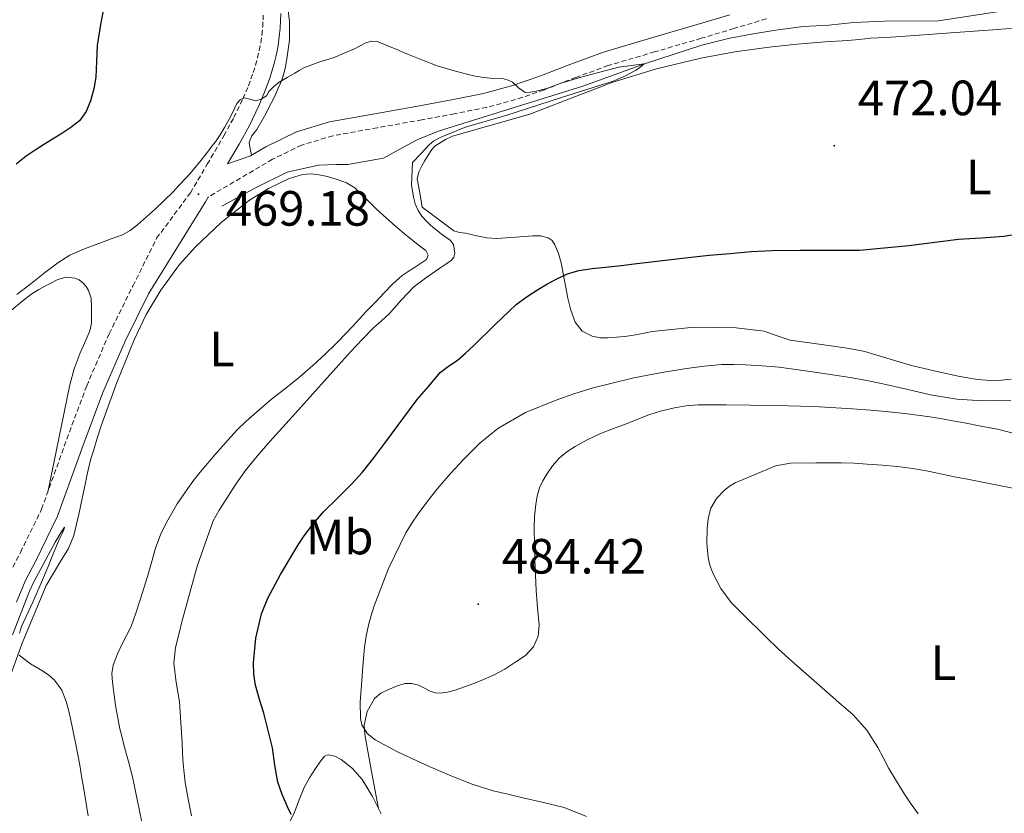
# Model space of a CAD drawing. Units: metres. Extents: x 548732 to 553208, y 4707390 to 4710392.
# Drawn here: x 552560 to 552759, y 4708364 to 4708525 of the extents above; entities that cross this region are included whole.
import ezdxf
from ezdxf.enums import TextEntityAlignment as Align

# ---------------------------------------------------------------- set-up
doc = ezdxf.new("R2010")
doc.units = ezdxf.units.M
doc.header["$MEASUREMENT"] = 0
doc.linetypes.add('TRAZOSX2', pattern=[1.5, 1, -0.5])
for name, color, linetype, lineweight in [('Carátula', 7, 'Continuous', 5), ('Level 13', 5, 'Continuous', 0), ('Level 21', 19, 'Continuous', 0), ('Level 36', 19, 'Continuous', 40), ('Level 37', 92, 'Continuous', 0), ('Level 4', 36, 'Continuous', 30), ('Level 41', 19, 'Continuous', 0), ('Level 5', 36, 'Continuous', 0), ('Level 7', 1, 'Continuous', 0)]:
    doc.layers.add(name, color=color, linetype=linetype, lineweight=lineweight)
doc.styles.add('Arial', font='ARIAL.TTF', dxfattribs={"height": 0.2})

# ---------------------------------------------------------------- blocks, each defined once
blk = doc.blocks.new('5PATER')
at = {"layer": 'Carátula', "linetype": 'Continuous', "lineweight": 5}
h = blk.add_hatch(color=250, dxfattribs=at)
edge = h.paths.add_edge_path()
edge.add_ellipse((0, 0), major_axis=(-1.33, -1.34), ratio=0.999422, start_angle=0, end_angle=360)

msp = doc.modelspace()

# ---------------------------------------------------------------- linework, layer by layer
at = {"layer": 'Level 13', "color": 5, "linetype": 'Continuous', "lineweight": 0, "ltscale": 0.5}
msp.add_polyline3d([(552764.57, 4708527.66, 473.77), (552745.76, 4708524.74, 472.47), (552734.83, 4708524.72, 472.22), (552728.6, 4708524.4, 472.03), (552723.64, 4708523.9, 471.56), (552718.44, 4708523.65, 471.5), (552712.91, 4708522.85, 471.43), (552708.32, 4708522.14, 471.27), (552703.6, 4708521.26, 471.07), (552697.95, 4708519.86, 470.87), (552686.52, 4708516.1, 470.36), (552673.87, 4708511.58, 469.87), (552647.66, 4708503.36, 468.92), (552644.51, 4708502.35, 468.91), (552640.51, 4708500.77, 468.76), (552637.34, 4708499.06, 468.6), (552633.58, 4708496.98, 468.52), (552626.36, 4708495.68, 468.59), (552624.01, 4708495.68, 468.57), (552620.47, 4708495.58, 468.49), (552614.11, 4708494.14, 468.35), (552607.82, 4708491.04, 468.33), (552600.89, 4708487.25, 467.99)], dxfattribs=at)
at = {"layer": 'Level 21', "color": 19, "linetype": 'TRAZOSX2', "lineweight": 0}
for points in [[(552557.97, 4708412.92, 465.83), (552560.2, 4708417.24, 466), (552564.46, 4708425.97, 466.35), (552567.02, 4708433.05, 466.57), (552569.56, 4708440.14, 466.79), (552573.59, 4708450.92, 467.14), (552578.12, 4708461.47, 467.56), (552582.92, 4708471.12, 468.03), (552587.72, 4708480.77, 468.51), (552594.55, 4708489.97, 469.13), (552597.94, 4708495.74, 469.42), (552601.32, 4708501.52, 469.71), (552603.33, 4708505.21, 469.86), (552605.16, 4708508.99, 469.99), (552606.27, 4708511.62, 470.07), (552607.24, 4708514.3, 470.14), (552607.71, 4708515.77, 470.23), (552608.12, 4708517.25, 470.33), (552608.48, 4708518.78, 470.38), (552608.78, 4708520.32, 470.43), (552609.01, 4708521.94, 470.54), (552609.16, 4708523.55, 470.68), (552609.23, 4708524.94, 470.83), (552609.27, 4708526.32, 470.97)], [(552710.99, 4708525.17, 471.77), (552704.4, 4708523.2, 471.24), (552697.8, 4708521.23, 470.86), (552688.39, 4708518.48, 470.5), (552678.97, 4708515.71, 470.25), (552672.46, 4708513.31, 470.16), (552665.98, 4708510.77, 470.06), (552660.26, 4708508.83, 469.89), (552654.44, 4708507.26, 469.74), (552647.9, 4708505.96, 469.69), (552641.35, 4708504.74, 469.64), (552632.35, 4708503.14, 469.49), (552623.34, 4708501.5, 469.31), (552617.05, 4708499.64, 469.04), (552611.16, 4708496.75, 468.91), (552604.65, 4708492.93, 469.04), (552598.14, 4708489.11, 469.18)]]:
    msp.add_polyline3d(points, dxfattribs=at)
at = {"layer": 'Level 21', "color": 19, "linetype": 'Continuous', "lineweight": 0}
for points in [[(552703.57, 4708525.96, 471.24), (552696.99, 4708523.99, 470.86), (552687.57, 4708521.24, 470.5), (552678.07, 4708518.45, 470.25), (552671.43, 4708516, 470.16), (552664.99, 4708513.47, 470.06), (552659.43, 4708511.59, 469.89), (552653.79, 4708510.07, 469.74), (552647.36, 4708508.79, 469.69), (552640.84, 4708507.57, 469.64), (552631.84, 4708505.97, 469.49), (552622.67, 4708504.31, 469.31), (552616, 4708502.33, 469.04), (552609.8, 4708499.29, 468.91), (552606.71, 4708497.48, 468.97), (552604.39, 4708496.65, 469.24), (552602.07, 4708495.82, 469.51), (552604.4, 4708499.78, 469.71), (552606.47, 4708503.59, 469.86), (552608.38, 4708507.54, 469.99), (552609.56, 4708510.33, 470.07), (552610.59, 4708513.17, 470.14), (552611.09, 4708514.76, 470.23), (552611.54, 4708516.37, 470.33), (552611.94, 4708518.04, 470.38), (552612.26, 4708519.74, 470.43), (552612.52, 4708521.52, 470.54), (552612.69, 4708523.3, 470.68), (552612.76, 4708524.79, 470.83), (552612.81, 4708526.25, 470.97)], [(552598.14, 4708489.11, 469.18), (552597.6, 4708488.18, 469.13), (552586.08, 4708469.55, 468.03), (552581.33, 4708459.99, 467.56), (552576.87, 4708449.6, 467.14), (552572.88, 4708438.93, 466.79), (552570.34, 4708431.86, 466.57), (552567.71, 4708424.59, 466.35), (552563.36, 4708415.65, 466), (552561.17, 4708411.42, 465.83), (552559.39, 4708407.18, 465.69)]]:
    msp.add_polyline3d(points, dxfattribs=at)
at = {"layer": 'Level 36', "color": 92, "linetype": 'Continuous', "lineweight": 0}
for points in [[(552606.87, 4708497.57, 468.97), (552606.65, 4708498.87, 469.12), (552606.43, 4708500.16, 469.27), (552606.95, 4708501.5, 469.37), (552607.98, 4708502.77, 469.42), (552609.5, 4708505.48, 469.57), (552610.97, 4708508.22, 469.72), (552611.66, 4708509.67, 469.76), (552612.31, 4708511.12, 469.8), (552612.76, 4708512.14, 469.87), (552613.18, 4708513.17, 469.93), (552613.73, 4708515.09, 470.04), (552614.07, 4708517.07, 470.12), (552614.56, 4708520.87, 470.19), (552614.55, 4708524.66, 470.25), (552613.66, 4708532.59, 470.41)], [(552641.28, 4708495.3, 470.02), (552641.88, 4708496.35, 470.06), (552642.59, 4708497.56, 470.1), (552643.37, 4708498.74, 470.14), (552643.99, 4708499.38, 470.18), (552644.73, 4708499.9, 470.22), (552646.11, 4708500.74, 470.3), (552647.56, 4708501.41, 470.38), (552655.37, 4708503.66, 470.47), (552663.16, 4708505.9, 470.49), (552671.54, 4708509.15, 470.7), (552679.96, 4708512.34, 470.91), (552688.78, 4708515.04, 471.11), (552697.74, 4708517.22, 471.31), (552704.61, 4708518.48, 471.45), (552711.52, 4708519.44, 471.59), (552717.18, 4708520.04, 471.7), (552722.86, 4708520.53, 471.8), (552725.16, 4708520.65, 471.86), (552727.47, 4708520.78, 471.95), (552729.75, 4708521.01, 472.11), (552732.03, 4708521.23, 472.28), (552735.12, 4708521.39, 472.39), (552738.2, 4708521.57, 472.51), (552743.72, 4708521.99, 472.79), (552749.24, 4708522.42, 473.1), (552757.7, 4708523.04, 473.7), (552766.16, 4708523.7, 474.17)], [(552704.91, 4708462.66, 477.97), (552696.38, 4708462.82, 477.9), (552687.93, 4708461.9, 477.88), (552686.59, 4708461.64, 477.89), (552685.26, 4708461.38, 477.9), (552683.78, 4708461.13, 477.89), (552682.3, 4708460.91, 477.88), (552680.67, 4708460.75, 477.87), (552679.03, 4708460.66, 477.87), (552677.42, 4708460.66, 477.86), (552675.8, 4708460.94, 477.85), (552673.75, 4708462, 477.6), (552672.33, 4708463.81, 477.16), (552671.43, 4708466.22, 476.71), (552670.84, 4708468.66, 476.25), (552670.18, 4708472.22, 475.53), (552669.5, 4708475.78, 474.63), (552668.93, 4708477.69, 473.85), (552668.19, 4708479.46, 472.87), (552667.67, 4708480.3, 472.27), (552666.84, 4708480.88, 471.71), (552665.34, 4708481.26, 471.26), (552663.79, 4708481.3, 471.07), (552662.02, 4708481.14, 470.98), (552660.25, 4708480.99, 470.89), (552658.38, 4708480.85, 470.75), (552656.51, 4708480.75, 470.6), (552654.47, 4708480.87, 470.45), (552652.46, 4708481.25, 470.31), (552651.32, 4708481.52, 470.3), (552650.19, 4708481.79, 470.31), (552648.92, 4708481.93, 470.3), (552647.77, 4708482.3, 470.27), (552644.59, 4708484.69, 470.07), (552641.42, 4708487.07, 469.87), (552640.91, 4708489.94, 469.86), (552640.39, 4708492.8, 469.85), (552640.71, 4708494.19, 469.98), (552641.28, 4708495.3, 470.02)], [(552556.2, 4708386.96, 464.89), (552560.52, 4708398.87, 465.35), (552565.4, 4708410.56, 465.82), (552568.38, 4708415.54, 465.95), (552569.89, 4708418.01, 466.01), (552570.97, 4708420.66, 466.07), (552571.53, 4708422.96, 466.12), (552572.04, 4708425.26, 466.17), (552572.66, 4708428.11, 466.17), (552573.27, 4708430.96, 466.19), (552573.62, 4708432.71, 466.29), (552573.99, 4708434.46, 466.39), (552574.45, 4708436.14, 466.46), (552574.95, 4708437.79, 466.52), (552575.72, 4708440.32, 466.62), (552576.52, 4708442.83, 466.71), (552579.69, 4708451.6, 467.14), (552583.21, 4708460.24, 467.58), (552585.63, 4708465.36, 467.78), (552588.55, 4708470.27, 467.96), (552592.37, 4708475.46, 468.14), (552595.55, 4708479.04, 468.26), (552600.77, 4708483.98, 468.42), (552606.52, 4708488.48, 468.55), (552610.34, 4708490.85, 468.55), (552614.39, 4708492.77, 468.54), (552615.83, 4708493.3, 468.6), (552617.31, 4708493.66, 468.67), (552618.78, 4708493.79, 468.68), (552620.25, 4708493.68, 468.7), (552622.26, 4708493.25, 468.78), (552624.23, 4708492.64, 468.87), (552626.1, 4708491.97, 468.94), (552627.79, 4708490.98, 468.99), (552630.02, 4708488.83, 468.89), (552632.2, 4708486.67, 468.78), (552634.14, 4708484.9, 469), (552636.09, 4708483.15, 469.21), (552638.15, 4708481.42, 469.23), (552640.23, 4708479.71, 469.24), (552641.19, 4708479, 469.25), (552642.15, 4708478.29, 469.24), (552642.59, 4708477.36, 469.22), (552642.28, 4708476.46, 469.19), (552641.06, 4708475.65, 469.16), (552639.83, 4708474.85, 469.13), (552638.6, 4708474.07, 469.1), (552637.39, 4708473.26, 469.07), (552635.5, 4708471.56, 469.06), (552633.75, 4708469.71, 469.07), (552631.89, 4708467.81, 468.98), (552630.04, 4708465.9, 468.89), (552628.11, 4708463.82, 468.88), (552626.19, 4708461.73, 468.86), (552624.02, 4708459.51, 468.69), (552621.8, 4708457.34, 468.52)], [(552566.31, 4708471.68, 469.32), (552567.77, 4708472.46, 469.26), (552569.43, 4708472.89, 469.12), (552571.16, 4708472.72, 468.99), (552572.03, 4708472.37, 468.93), (552572.83, 4708471.78, 468.87), (552573.49, 4708471.03, 468.81), (552573.98, 4708470.19, 468.75), (552574.46, 4708468.66, 468.71), (552574.54, 4708466.82, 468.72), (552574.57, 4708464.99, 468.73), (552574.55, 4708463.6, 468.73), (552574.2, 4708462.08, 468.71), (552573.63, 4708460.61, 468.67), (552572.95, 4708459.09, 468.62), (552572.28, 4708457.57, 468.55), (552571.08, 4708454.38, 468.41), (552570.15, 4708451.12, 468.2), (552567.93, 4708440.27, 467.33), (552565.71, 4708429.42, 466.46)], [(552557.99, 4708465.89, 469.37), (552560.73, 4708468.19, 469.37), (552562.27, 4708469.39, 469.36), (552563.9, 4708470.43, 469.35), (552565.1, 4708471.06, 469.34), (552566.31, 4708471.68, 469.32)], [(552760.46, 4708452.29, 478.83), (552757.18, 4708451.93, 478.89), (552753.64, 4708452.22, 478.91), (552750.11, 4708452.83, 478.92), (552745.19, 4708453.88, 478.92), (552740.33, 4708455.07, 478.92), (552737.82, 4708455.78, 478.92), (552735.31, 4708456.51, 478.92), (552733.11, 4708457.2, 478.92), (552730.89, 4708457.86, 478.91), (552727.74, 4708458.5, 478.84), (552724.57, 4708458.98, 478.71), (552720.19, 4708459.56, 478.44), (552715.8, 4708460.14, 478.17), (552713.16, 4708461.06, 478.08), (552710.52, 4708461.98, 478.03), (552704.91, 4708462.66, 477.97)], [(552621.8, 4708457.34, 468.52), (552619.27, 4708455.01, 468.43), (552616.67, 4708452.75, 468.35), (552613.82, 4708450.48, 468.25), (552610.97, 4708448.22, 468.15), (552608.38, 4708446.03, 468.02), (552605.85, 4708443.76, 467.83), (552603.96, 4708441.94, 467.67), (552602.15, 4708440.03, 467.51), (552599.46, 4708436.97, 467.36), (552596.84, 4708433.84, 467.24), (552595.41, 4708432.03, 467.21), (552594.02, 4708430.18, 467.18), (552591.9, 4708427.04, 466.93), (552589.98, 4708423.78, 466.67), (552588.57, 4708421, 466.58), (552587.46, 4708418.11, 466.49), (552586.68, 4708415.21, 466.34), (552585.9, 4708412.32, 466.19), (552585.15, 4708409.98, 466.07), (552584.39, 4708407.65, 465.96), (552583.5, 4708404.95, 465.81), (552582.57, 4708402.27, 465.69), (552581.73, 4708400.55, 465.67), (552580.79, 4708398.86, 465.66), (552579.78, 4708396.69, 465.63), (552578.94, 4708394.42, 465.61), (552578.68, 4708392.71, 465.58), (552578.78, 4708390.99, 465.56), (552579.39, 4708386.24, 465.57), (552580.29, 4708381.52, 465.59), (552580.73, 4708379.78, 465.59), (552581.17, 4708378.05, 465.59), (552582.06, 4708374.94, 465.56), (552582.85, 4708371.82, 465.59), (552583.78, 4708367.26, 465.96), (552584.7, 4708362.68, 466.43)], [(552632.57, 4708365.44, 477.52), (552631.19, 4708372.93, 478.41), (552629.82, 4708380.42, 479.31), (552629.68, 4708382.28, 479.58), (552630.25, 4708385.04, 480.11), (552631.78, 4708387.7, 480.68), (552633.05, 4708388.76, 481.03), (552634.49, 4708389.44, 481.37), (552636.19, 4708390.19, 481.65), (552637.93, 4708390.69, 481.87), (552639.29, 4708390.68, 482), (552640.65, 4708390.34, 482.14), (552641.84, 4708389.74, 482.35), (552643.05, 4708389.14, 482.57), (552644.03, 4708388.85, 482.61), (552645.02, 4708388.75, 482.65), (552646.53, 4708388.93, 482.93), (552648.04, 4708389.33, 483.18), (552649.95, 4708390, 483.33), (552651.83, 4708390.72, 483.43), (552653.83, 4708391.54, 483.52), (552655.82, 4708392.4, 483.61), (552658.13, 4708393.64, 483.71), (552660.36, 4708395.06, 483.8), (552662.26, 4708396.37, 483.8), (552663.91, 4708398.11, 483.8), (552664.88, 4708400.27, 483.89), (552665.07, 4708402.51, 483.98), (552664.75, 4708406.02, 484.09), (552664.46, 4708409.54, 484.2), (552664.18, 4708415.78, 484.47), (552664.03, 4708422.03, 484.68), (552664.12, 4708424.46, 484.7), (552664.36, 4708426.9, 484.7), (552664.65, 4708428.63, 484.7), (552665.15, 4708430.32, 484.7), (552665.8, 4708431.73, 484.7), (552666.6, 4708433.07, 484.7), (552667.73, 4708434.76, 484.68), (552669.07, 4708436.3, 484.65), (552670.63, 4708437.58, 484.61), (552672.33, 4708438.64, 484.57), (552674.78, 4708440.02, 484.56), (552677.31, 4708441.22, 484.54), (552680.06, 4708442.27, 484.5), (552682.81, 4708443.31, 484.46), (552685.02, 4708444.2, 484.42), (552687.24, 4708445.09, 484.39), (552689.79, 4708445.9, 484.39), (552692.41, 4708446.48, 484.39), (552694.79, 4708446.88, 484.39), (552697.19, 4708447.06, 484.39), (552700.02, 4708447.08, 484.43), (552702.84, 4708447.07, 484.49), (552707.79, 4708447.04, 484.55), (552712.73, 4708446.98, 484.62), (552720.57, 4708446.73, 484.78), (552728.41, 4708446.29, 484.91), (552732.08, 4708446, 484.91), (552735.74, 4708445.66, 484.91), (552738.91, 4708445.33, 484.9), (552742.07, 4708444.94, 484.89), (552744.52, 4708444.6, 484.86), (552746.95, 4708444.19, 484.78), (552748.99, 4708443.8, 484.61)], [(552748.99, 4708443.8, 484.61), (552751.02, 4708443.41, 484.41), (552754.36, 4708442.77, 484.23), (552757.69, 4708442.13, 484.14), (552761.38, 4708441.21, 484.2)], [(552614.12, 4708361.66, 476.06), (552615.59, 4708364.67, 476.31), (552616.54, 4708367.16, 476.87), (552617.53, 4708369.66, 477.4), (552618.63, 4708371.62, 477.47), (552619.85, 4708373.53, 477.54), (552620.71, 4708374.82, 477.73), (552621.69, 4708375.98, 477.89), (552622.4, 4708376.3, 477.93), (552623.75, 4708376.04, 477.98), (552625, 4708375.34, 478.02), (552627.33, 4708373.5, 478.13), (552629.27, 4708371.29, 478.1), (552631.37, 4708367.88, 477.77), (552633.11, 4708364.33, 477.41)]]:
    msp.add_polyline3d(points, dxfattribs=at)
at = {"layer": 'Level 4', "color": 36, "linetype": 'Continuous', "lineweight": 30}
for points in [[(552577.17, 4708528.21, 475.01), (552576.39, 4708524, 475.01), (552575.7, 4708519.76, 475.01), (552575.54, 4708516.59, 475.01), (552575.46, 4708513.4, 475.01), (552575.02, 4708510.99, 475.01), (552574.32, 4708508.61, 475.01), (552573.47, 4708506.43, 475.01), (552572.11, 4708504.55, 475.01), (552570.39, 4708503.18, 475.01), (552568.58, 4708501.99, 475.01), (552566.81, 4708500.89, 475.01), (552565.04, 4708499.78, 475.01), (552563.17, 4708498.6, 475.01), (552561.33, 4708497.38, 475.01), (552559.33, 4708495.8, 475.01)], [(552695.19, 4708476.9, 475.01), (552699.42, 4708477.33, 475.01), (552703.67, 4708477.72, 475.01), (552707.9, 4708478.07, 475.01), (552712.15, 4708478.29, 475.01), (552717.81, 4708478.37, 475.01), (552723.47, 4708478.39, 475.01), (552726.63, 4708478.37, 475.01), (552729.78, 4708478.37, 475.01), (552739.81, 4708479.31, 475.01), (552749.81, 4708480.6, 475.01), (552754.39, 4708480.87, 475.01), (552758.96, 4708481.22, 475.01), (552761.86, 4708481.68, 475.01)], [(552614.93, 4708364.18, 475.01), (552614.21, 4708365.76, 475.01), (552613.12, 4708368.22, 475.01), (552612.24, 4708370.74, 475.01), (552611.65, 4708374.22, 475.01), (552611.12, 4708377.72, 475.01), (552610.27, 4708381.2, 475.01), (552609.37, 4708384.68, 475.01), (552608.55, 4708387.5, 475.01), (552607.73, 4708390.34, 475.01), (552607.35, 4708392.6, 475.01), (552607.31, 4708394.88, 475.01), (552607.75, 4708399.87, 475.01), (552608.9, 4708404.78, 475.01), (552610.19, 4708407.96, 475.01), (552612.75, 4708412.73, 475.01), (552615.49, 4708417.3, 475.01), (552616.5, 4708418.94, 475.01), (552617.55, 4708420.55, 475.01), (552619.41, 4708423.07, 475.01), (552621.44, 4708425.46, 475.01), (552624.26, 4708428.22, 475.01), (552627.07, 4708430.98, 475.01), (552629.33, 4708433.49, 475.01), (552631.46, 4708436.1, 475.01), (552633.85, 4708439.32, 475.01), (552640.37, 4708448.13, 475.01), (552642.72, 4708450.87, 475.01), (552645.07, 4708453.6, 475.01), (552646.73, 4708454.87, 475.01), (552648.5, 4708456.04, 475.01), (552650.19, 4708457.54, 475.01), (552651.86, 4708459.08, 475.01), (552656.11, 4708463.24, 475.01), (552660.43, 4708467.36, 475.01), (552662.61, 4708469.01, 475.01), (552664.93, 4708470.47, 475.01), (552666.74, 4708471.55, 475.01), (552668.61, 4708472.55, 475.01), (552670.78, 4708473.57, 475.01), (552673.06, 4708474.24, 475.01), (552675.76, 4708474.65, 475.01), (552678.47, 4708474.96, 475.01), (552681.65, 4708475.3, 475.01), (552684.83, 4708475.64, 475.01), (552690.01, 4708476.27, 475.01), (552695.19, 4708476.9, 475.01)]]:
    msp.add_polyline3d(points, dxfattribs=at)
at = {"layer": 'Level 5', "color": 36, "linetype": 'Continuous', "lineweight": 0}
for points in [[(552559.49, 4708469.41, 470.01), (552562.94, 4708472.1, 470.01), (552565.33, 4708473.96, 470.01), (552567.73, 4708475.81, 470.01), (552570.15, 4708477.35, 470.01), (552572.78, 4708478.52, 470.01), (552574.53, 4708479.17, 470.01), (552576.27, 4708479.81, 470.01), (552578.54, 4708480.64, 470.01), (552580.8, 4708481.48, 470.01), (552582.4, 4708482.36, 470.01), (552583.84, 4708483.52, 470.01), (552587.49, 4708486.75, 470.01), (552590.98, 4708490.13, 470.01), (552592.31, 4708491.53, 470.01), (552593.63, 4708492.95, 470.01), (552594.42, 4708493.81, 470.01), (552595.19, 4708494.69, 470.01), (552596.7, 4708496.57, 470.01), (552598.19, 4708498.47, 470.01), (552598.91, 4708499.38, 470.01), (552599.62, 4708500.31, 470.01), (552600.59, 4708501.73, 470.01), (552601.47, 4708503.2, 470.01), (552602.33, 4708504.75, 470.01), (552603.15, 4708506.31, 470.01), (552603.52, 4708507.18, 470.01), (552603.92, 4708508.07, 470.01), (552604.58, 4708508.77, 470.01), (552605.44, 4708509.2, 470.01), (552606.59, 4708508.94, 470.01), (552607.75, 4708508.6, 470.01), (552608.87, 4708508.94, 470.01), (552609.92, 4708509.62, 470.01), (552610.42, 4708510.48, 470.01), (552611.39, 4708511.51, 470.01), (552612.5, 4708512.37, 470.01), (552614.08, 4708513.27, 470.01), (552615.67, 4708514.16, 470.01), (552616.57, 4708514.72, 470.01), (552617.49, 4708515.25, 470.01), (552620.51, 4708516.37, 470.01), (552623.6, 4708517.32, 470.01), (552625.64, 4708518.2, 470.01), (552627.7, 4708519.09, 470.01), (552630.02, 4708520.29, 470.01), (552631.18, 4708520.67, 470.01), (552632.32, 4708520.56, 470.01), (552634.47, 4708519.69, 470.01)], [(552634.47, 4708519.69, 470.01), (552636.63, 4708518.8, 470.01), (552637.79, 4708518.32, 470.01), (552638.96, 4708517.84, 470.01), (552641.7, 4708516.74, 470.01), (552644.45, 4708515.68, 470.01), (552647.42, 4708514.76, 470.01), (552650.45, 4708513.99, 470.01), (552652.13, 4708513.6, 470.01), (552653.81, 4708513.27, 470.01), (552655.85, 4708513.13, 470.01), (552657.91, 4708513.01, 470.01), (552658.8, 4708512.75, 470.01), (552659.65, 4708512.37, 470.01), (552660.89, 4708511.2, 470.01), (552662.19, 4708510.29, 470.01), (552663.3, 4708510.33, 470.01), (552664.42, 4708510.55, 470.01), (552665.5, 4708510.78, 470.01), (552666.58, 4708511.06, 470.01), (552668.03, 4708511.59, 470.01), (552669.47, 4708512.12, 470.01), (552672.61, 4708513.09, 470.01), (552675.76, 4708514, 470.01), (552681.13, 4708515.41, 470.01), (552686.25, 4708516.04, 470.01), (552685.36, 4708515.28, 470.01), (552684.59, 4708514.77, 470.01), (552682.77, 4708513.8, 470.01), (552680.23, 4708512.64, 470.01), (552669.39, 4708509.18, 470.01), (552658.32, 4708505.59, 470.01), (552654.32, 4708504.48, 470.01), (552650.34, 4708503.32, 470.01), (552649.09, 4708502.84, 470.01), (552647.86, 4708502.34, 470.01), (552646.29, 4708501.69, 470.01), (552644.74, 4708501.01, 470.01), (552643.7, 4708500.44, 470.01), (552642.8, 4708499.68, 470.01), (552641.12, 4708497.88, 470.01), (552639.44, 4708496.08, 470.01), (552639.27, 4708491.56, 470.01), (552639.63, 4708489.11, 470.01), (552639.98, 4708487.74, 470.01), (552640.56, 4708486.42, 470.01), (552641.32, 4708485.24, 470.01), (552642.26, 4708484.21, 470.01), (552642.94, 4708483.59, 470.01), (552643.63, 4708482.98, 470.01), (552644.48, 4708482.28, 470.01), (552645.33, 4708481.59, 470.01), (552646.19, 4708480.99, 470.01), (552647.06, 4708480.39, 470.01), (552647.71, 4708479.51, 470.01), (552648.03, 4708477.74, 470.01), (552647.83, 4708476.93, 470.01), (552647.36, 4708476.34, 470.01), (552646.16, 4708475.52, 470.01), (552644.96, 4708474.71, 470.01), (552642.33, 4708472.88, 470.01), (552639.73, 4708470.98, 470.01), (552637.19, 4708468.33, 470.01), (552634.77, 4708465.54, 470.01), (552633.17, 4708464.09, 470.01), (552631.59, 4708462.63, 470.01), (552629.24, 4708460.29, 470.01), (552626.96, 4708457.88, 470.01), (552624.58, 4708455.2, 470.01), (552622.19, 4708452.53, 470.01), (552616.41, 4708446.09, 470.01), (552610.62, 4708439.65, 470.01), (552608.06, 4708436.73, 470.01), (552605.6, 4708433.72, 470.01), (552603.57, 4708430.84, 470.01), (552601.68, 4708427.86, 470.01), (552600.34, 4708425.8, 470.01), (552599.17, 4708423.64, 470.01), (552595.94, 4708414.47, 470.01), (552593.36, 4708405.11, 470.01), (552592.83, 4708403.16, 470.01), (552592.32, 4708401.19, 470.01), (552591.57, 4708398.01, 470.01), (552591.18, 4708394.82, 470.01), (552591.68, 4708390.93, 470.01), (552592.33, 4708387.01, 470.01), (552592.61, 4708382.85, 470.01), (552592.86, 4708378.69, 470.01), (552592.97, 4708376.59, 470.01), (552593.09, 4708374.48, 470.01), (552593.52, 4708370.71, 470.01), (552594.19, 4708366.96, 470.01), (552594.8, 4708363.96, 470.01)], [(552760.41, 4708448.01, 480.01), (552754.77, 4708447.86, 480.01), (552749.46, 4708448.26, 480.01), (552744.15, 4708449.12, 480.01), (552739.34, 4708450.24, 480.01), (552734.56, 4708451.33, 480.01), (552731.26, 4708451.98, 480.01), (552727.95, 4708452.58, 480.01), (552720.76, 4708453.72, 480.01), (552713.54, 4708454.68, 480.01), (552710.16, 4708455, 480.01), (552706.77, 4708455.2, 480.01), (552704.39, 4708455.27, 480.01), (552702, 4708455.22, 480.01), (552698.43, 4708454.92, 480.01), (552694.87, 4708454.45, 480.01), (552689.51, 4708453.56, 480.01), (552684.19, 4708452.52, 480.01), (552680.06, 4708451.56, 480.01), (552675.95, 4708450.5, 480.01), (552672.09, 4708449.32, 480.01), (552668.27, 4708447.97, 480.01), (552662.29, 4708445.53, 480.01), (552656.67, 4708442.29, 480.01), (552653.05, 4708439.3, 480.01), (552649.76, 4708435.99, 480.01), (552647.13, 4708433.16, 480.01), (552644.59, 4708430.24, 480.01), (552642.56, 4708427.68, 480.01), (552640.61, 4708425.04, 480.01), (552639.31, 4708423.17, 480.01), (552638.13, 4708421.22, 480.01), (552634.61, 4708413.96, 480.01), (552631.73, 4708406.42, 480.01), (552631.09, 4708404.48, 480.01), (552630.56, 4708402.52, 480.01), (552630.1, 4708400.29, 480.01), (552629.77, 4708398.05, 480.01), (552629.41, 4708394.2, 480.01), (552629.12, 4708390.34, 480.01), (552628.9, 4708386.97, 480.01), (552628.91, 4708383.6, 480.01), (552629.2, 4708382.33, 480.01), (552630.29, 4708380.62, 480.01), (552631.87, 4708379.33, 480.01), (552636.43, 4708376.91, 480.01), (552641.05, 4708374.76, 480.01), (552644.2, 4708373.33, 480.01)], [(552760.8, 4708430.23, 485.01), (552757.4, 4708430.9, 485.01), (552753.99, 4708431.59, 485.01), (552751.67, 4708432.02, 485.01), (552749.36, 4708432.45, 485.01), (552746.52, 4708433.05, 485.01), (552743.68, 4708433.65, 485.01), (552740.57, 4708434.2, 485.01), (552737.44, 4708434.61, 485.01), (552734.42, 4708434.9, 485.01), (552731.39, 4708435.11, 485.01), (552728.75, 4708435.27, 485.01), (552726.1, 4708435.35, 485.01), (552720.96, 4708435.32, 485.01), (552715.83, 4708435.3, 485.01), (552712.83, 4708434.71, 485.01), (552708.75, 4708433.01, 485.01), (552704.67, 4708431.32, 485.01), (552703.53, 4708430.65, 485.01), (552702.48, 4708429.78, 485.01), (552700.92, 4708428.14, 485.01), (552699.79, 4708426.18, 485.01), (552699.24, 4708424.1, 485.01), (552699.04, 4708422, 485.01), (552698.98, 4708419.11, 485.01), (552699.22, 4708416.23, 485.01), (552699.58, 4708414.62, 485.01), (552700.18, 4708413.06, 485.01), (552701.79, 4708409.9, 485.01), (552703.87, 4708407.11, 485.01), (552705.77, 4708405.18, 485.01), (552707.68, 4708403.28, 485.01), (552709.23, 4708401.76, 485.01), (552710.78, 4708400.24, 485.01), (552713.47, 4708397.68, 485.01), (552716.21, 4708395.17, 485.01), (552719.49, 4708392.24, 485.01), (552722.78, 4708389.33, 485.01), (552725.65, 4708386.84, 485.01), (552728.51, 4708384.34, 485.01), (552731.28, 4708381.24, 485.01), (552733.54, 4708377.73, 485.01), (552734.64, 4708375.62, 485.01), (552735.74, 4708373.52, 485.01), (552737.28, 4708370.92, 485.01), (552738.88, 4708368.34, 485.01), (552740.24, 4708366.3, 485.01), (552741.66, 4708364.31, 485.01)], [(552558.59, 4708400.57, 465.01), (552562.05, 4708409.36, 465.01), (552562.9, 4708411.29, 465.01), (552567.2, 4708419.32, 465.01), (552568.13, 4708420.87, 465.01), (552568.67, 4708421.72, 465.01), (552569.13, 4708422.34, 465.01), (552569.05, 4708421.99, 465.01), (552568.6, 4708421.04, 465.01), (552568.05, 4708419.84, 465.01), (552567.36, 4708418.24, 465.01), (552566.69, 4708416.63, 465.01), (552565.77, 4708414.38, 465.01), (552564.86, 4708412.13, 465.01), (552562.67, 4708407.19, 465.01), (552560.43, 4708402.24, 465.01), (552559.97, 4708400.89, 465.01)], [(552559.9, 4708396.44, 465.01), (552562.25, 4708394.68, 465.01), (552564.67, 4708393.27, 465.01), (552565.9, 4708392.37, 465.01), (552567.09, 4708391.36, 465.01), (552568.55, 4708389.35, 465.01), (552569.44, 4708387.04, 465.01), (552569.89, 4708385.35, 465.01), (552570.29, 4708383.64, 465.01), (552570.83, 4708381.01, 465.01), (552571.36, 4708378.37, 465.01), (552571.77, 4708376.28, 465.01), (552572.17, 4708374.18, 465.01), (552572.56, 4708371.96, 465.01), (552572.93, 4708369.73, 465.01), (552573.91, 4708363.96, 465.01)], [(552644.2, 4708373.33, 480.01), (552647.37, 4708371.96, 480.01), (552651.5, 4708370.31, 480.01), (552655.73, 4708369, 480.01), (552658.75, 4708368.3, 480.01), (552661.77, 4708367.6, 480.01), (552665.96, 4708366.65, 480.01), (552670.13, 4708365.62, 480.01), (552674.65, 4708363.83, 480.01)]]:
    msp.add_polyline3d(points, dxfattribs=at)

# ---------------------------------------------------------------- block references
at = {"layer": 'Level 7', "color": 19, "linetype": 'Continuous', "lineweight": 0, "xscale": 0.09999983015004542, "yscale": 0.09999983015004542}
for p in [(552724.71, 4708499.49, 472.05), (552596.19, 4708489.68, 469.18), (552652.74, 4708406.76, 484.43)]:
    msp.add_blockref('5PATER', p, dxfattribs=at)

# ---------------------------------------------------------------- texts
at = {"layer": 'Level 37', "color": 92, "linetype": 'Continuous', "lineweight": 0, "style": 'Arial'}
for s, p in [('L', (552753.92, 4708493.15, 474.56)), ('L', (552600.93, 4708458.39, 468.09)), ('Mb', (552624.73, 4708420.33, 476.44)), ('L', (552746.79, 4708394.92, 486.95))]:
    msp.add_text(s, height=7, dxfattribs=at).set_placement(p, align=Align.MIDDLE_CENTER)
at = {"layer": 'Level 41', "color": 19, "linetype": 'Continuous', "lineweight": 0, "style": 'Arial'}
for s, p in [('472.04', (552729.48, 4708503.49, 472.05)), ('469.18', (552601.7, 4708481.14, 469.18)), ('484.42', (552657.51, 4708410.76, 484.43))]:
    msp.add_text(s, height=7, dxfattribs=at).set_placement(p, align=Align.BOTTOM_LEFT)

doc.saveas('drawing.dxf')
